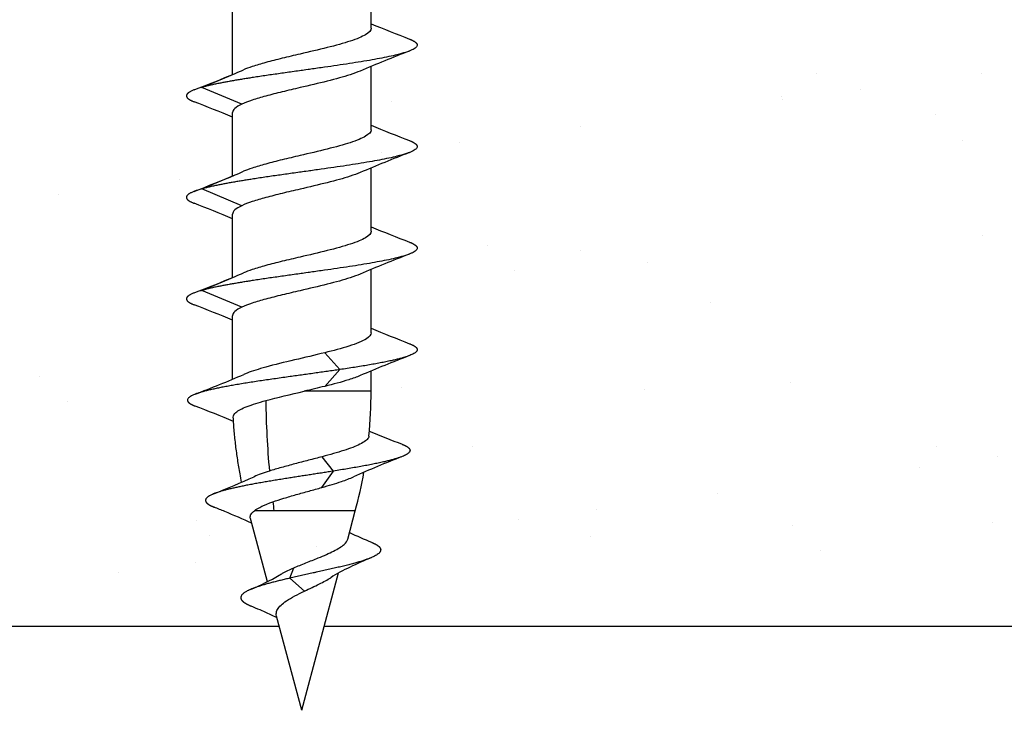
# Model space of a CAD drawing. Units: centimetres. Extents: x 0 to 128, y -16 to 66.
# Drawn here: x 61 to 62, y 23 to 24 of the extents above; entities that cross this region are included whole.
import ezdxf

# ---------------------------------------------------------------- set-up
doc = ezdxf.new("R2010")
doc.units = ezdxf.units.CM
doc.layers.add('010_Tragschale_ZementgebundenePlatte', color=2, linetype='Continuous')
doc.layers.add('290_Befestigungsmittel', color=1, linetype='Continuous')

msp = doc.modelspace()

# ---------------------------------------------------------------- hatches: boundary and pattern name
at = {"layer": '010_Tragschale_ZementgebundenePlatte'}
h = msp.add_hatch(dxfattribs=at)
h.set_pattern_fill('AR-SAND', color=252, scale=0.01)
h.paths.add_polyline_path([(50.4848, 24.0386), (50.8298, 24.0386, 0.031567), (50.8902, 24.0424), (50.8902, 23.0391), (50.4848, 23.0391)])
h.paths.add_polyline_path([(50.8902, 24.0424, 0.377708), (51.3098, 24.5186), (51.3098, 24.8913), (51.6843, 25.1076), (52.8387, 25.2391), (58.2563, 25.2391, 0.318889), (58.2701, 25.2197, -0.318889), (58.5112, 24.8801), (58.5112, 23.0391), (50.8902, 23.0391)])
edge = h.paths.add_edge_path()
edge.add_arc((59.2706, 24.8801), 0.3597, 469.2524, 540, ccw=False)
edge.add_arc((59.1453, 25.2391), 0.0206, 289.2524, 360)
edge.add_line((59.1658, 25.2391), (60.8609, 25.2391))
edge.add_spline(control_points=[(60.8609, 25.2391), (60.8665, 25.2342), (60.8797, 25.2293), (60.9002, 25.2245), (60.9733, 25.2109), (61.0762, 25.1973), (61.1426, 25.1887), (61.1947, 25.18), (61.2256, 25.1714)], knot_values=[1.321049, 1.321049, 1.321049, 1.321049, 1.321049, 1.321049, 3.027901, 3.027901, 3.027901, 6.055802, 6.055802, 6.055802, 6.055802, 6.055802, 6.055802], degree=5, periodic=0)
edge.add_spline(control_points=[(60.8714, 25.2334), (60.8934, 25.2249), (60.9154, 25.2162), (60.9371, 25.2071)], knot_values=[0, 0, 0, 0, 0.08993, 0.08993, 0.08993, 0.08993], degree=3, periodic=0)
edge.add_line((60.9371, 25.2071), (60.9371, 25.1068))
edge.add_spline(control_points=[(60.9371, 25.1068), (60.9154, 25.0977), (60.8934, 25.089), (60.8714, 25.0805)], knot_values=[0.006212, 0.006212, 0.006212, 0.006212, 0.096175, 0.096175, 0.096175, 0.096175], degree=3, periodic=0)
edge.add_spline(control_points=[(60.8714, 25.0805), (60.8514, 25.0726), (60.8499, 25.0648), (60.87, 25.0571), (60.9511, 25.0406), (61.0762, 25.0241), (61.1426, 25.0155), (61.1947, 25.0068), (61.2256, 24.9981)], knot_values=[0.300853, 0.300853, 0.300853, 0.300853, 0.300853, 0.300853, 3.027901, 3.027901, 3.027901, 6.055801, 6.055801, 6.055801, 6.055801, 6.055801, 6.055801], degree=5, periodic=0)
edge.add_spline(control_points=[(60.8714, 25.0602), (60.8934, 25.0516), (60.9154, 25.0429), (60.9371, 25.0339)], knot_values=[0, 0, 0, 0, 0.08993, 0.08993, 0.08993, 0.08993], degree=3, periodic=0)
edge.add_line((60.9371, 25.0339), (60.9371, 24.9335))
edge.add_spline(control_points=[(60.9371, 24.9335), (60.9154, 24.9245), (60.8934, 24.9158), (60.8714, 24.9072)], knot_values=[0.006212, 0.006212, 0.006212, 0.006212, 0.096175, 0.096175, 0.096175, 0.096175], degree=3, periodic=0)
edge.add_spline(control_points=[(60.8714, 24.9072), (60.8514, 24.8994), (60.8499, 24.8916), (60.87, 24.8838), (60.9511, 24.8674), (61.0762, 24.8509), (61.1426, 24.8423), (61.1947, 24.8336), (61.2256, 24.8249)], knot_values=[0.300853, 0.300853, 0.300853, 0.300853, 0.300853, 0.300853, 3.027901, 3.027901, 3.027901, 6.055802, 6.055802, 6.055802, 6.055802, 6.055802, 6.055802], degree=5, periodic=0)
edge.add_spline(control_points=[(60.8714, 24.887), (60.8934, 24.8784), (60.9154, 24.8697), (60.9371, 24.8607)], knot_values=[0, 0, 0, 0, 0.08993, 0.08993, 0.08993, 0.08993], degree=3, periodic=0)
edge.add_line((60.9371, 24.8607), (60.9371, 24.7603))
edge.add_spline(control_points=[(60.9371, 24.7603), (60.9154, 24.7513), (60.8934, 24.7426), (60.8714, 24.734)], knot_values=[0.006212, 0.006212, 0.006212, 0.006212, 0.096175, 0.096175, 0.096175, 0.096175], degree=3, periodic=0)
edge.add_spline(control_points=[(60.8714, 24.734), (60.8514, 24.7262), (60.8499, 24.7184), (60.87, 24.7106), (60.9511, 24.6941), (61.0762, 24.6777), (61.1426, 24.669), (61.1947, 24.6604), (61.2256, 24.6517)], knot_values=[0.300853, 0.300853, 0.300853, 0.300853, 0.300853, 0.300853, 3.0279, 3.0279, 3.0279, 6.055802, 6.055802, 6.055802, 6.055802, 6.055802, 6.055802], degree=5, periodic=0)
edge.add_spline(control_points=[(60.8714, 24.7137), (60.8934, 24.7052), (60.9154, 24.6965), (60.9371, 24.6874)], knot_values=[0, 0, 0, 0, 0.08993, 0.08993, 0.08993, 0.08993], degree=3, periodic=0)
edge.add_line((60.9371, 24.6874), (60.9371, 24.5871))
edge.add_spline(control_points=[(60.9371, 24.5871), (60.9154, 24.578), (60.8934, 24.5693), (60.8714, 24.5608)], knot_values=[0.006212, 0.006212, 0.006212, 0.006212, 0.096175, 0.096175, 0.096175, 0.096175], degree=3, periodic=0)
edge.add_spline(control_points=[(60.8714, 24.5608), (60.8514, 24.553), (60.8499, 24.5452), (60.87, 24.5374), (60.9511, 24.5209), (61.0762, 24.5044), (61.1426, 24.4958), (61.1947, 24.4871), (61.2256, 24.4785)], knot_values=[0.300853, 0.300853, 0.300853, 0.300853, 0.300853, 0.300853, 3.027901, 3.027901, 3.027901, 6.055802, 6.055802, 6.055802, 6.055802, 6.055802, 6.055802], degree=5, periodic=0)
edge.add_spline(control_points=[(60.8714, 24.5405), (60.8934, 24.5319), (60.9154, 24.5233), (60.9371, 24.5142)], knot_values=[0, 0, 0, 0, 0.08993, 0.08993, 0.08993, 0.08993], degree=3, periodic=0)
edge.add_line((60.9371, 24.5142), (60.9371, 24.4139))
edge.add_spline(control_points=[(60.9371, 24.4139), (60.9154, 24.4048), (60.8934, 24.3961), (60.8714, 24.3875)], knot_values=[0.006212, 0.006212, 0.006212, 0.006212, 0.096175, 0.096175, 0.096175, 0.096175], degree=3, periodic=0)
edge.add_spline(control_points=[(60.8714, 24.3875), (60.861, 24.3835), (60.8556, 24.3794), (60.8556, 24.3754), (60.8611, 24.3713), (60.8714, 24.3673)], knot_values=[0.300853, 0.300853, 0.300853, 0.300853, 0.300853, 0.300853, 1.717569, 1.717569, 1.717569, 1.717569, 1.717569, 1.717569], degree=5, periodic=0)
edge.add_spline(control_points=[(60.8714, 24.3673), (60.8934, 24.3587), (60.9154, 24.35), (60.9371, 24.341)], knot_values=[0, 0, 0, 0, 0.08993, 0.08993, 0.08993, 0.08993], degree=3, periodic=0)
edge.add_line((60.9371, 24.341), (60.9371, 24.2406))
edge.add_spline(control_points=[(60.9371, 24.2406), (60.9154, 24.2316), (60.8934, 24.2229), (60.8714, 24.2143)], knot_values=[0.006212, 0.006212, 0.006212, 0.006212, 0.096175, 0.096175, 0.096175, 0.096175], degree=3, periodic=0)
edge.add_spline(control_points=[(60.8714, 24.2143), (60.8514, 24.2065), (60.8499, 24.1987), (60.87, 24.1909), (60.9511, 24.1745), (61.0762, 24.158), (61.1426, 24.1494), (61.1947, 24.1407), (61.2256, 24.132)], knot_values=[0.300853, 0.300853, 0.300853, 0.300853, 0.300853, 0.300853, 3.027901, 3.027901, 3.027901, 6.055801, 6.055801, 6.055801, 6.055801, 6.055801, 6.055801], degree=5, periodic=0)
edge.add_spline(control_points=[(60.8714, 24.1941), (60.8934, 24.1855), (60.9154, 24.1768), (60.9371, 24.1677)], knot_values=[0, 0, 0, 0, 0.08993, 0.08993, 0.08993, 0.08993], degree=3, periodic=0)
edge.add_line((60.9371, 24.1677), (60.9371, 24.0674))
edge.add_spline(control_points=[(60.9371, 24.0674), (60.9154, 24.0584), (60.8934, 24.0497), (60.8714, 24.0411)], knot_values=[0.006212, 0.006212, 0.006212, 0.006212, 0.096175, 0.096175, 0.096175, 0.096175], degree=3, periodic=0)
edge.add_spline(control_points=[(60.8714, 24.0411), (60.8514, 24.0333), (60.8499, 24.0255), (60.87, 24.0177), (60.9511, 24.0012), (61.0762, 23.9847), (61.1426, 23.9761), (61.1947, 23.9674), (61.2256, 23.9588)], knot_values=[0.300853, 0.300853, 0.300853, 0.300853, 0.300853, 0.300853, 3.027901, 3.027901, 3.027901, 6.055801, 6.055801, 6.055801, 6.055801, 6.055801, 6.055801], degree=5, periodic=0)
edge.add_spline(control_points=[(60.8714, 24.0208), (60.8934, 24.0123), (60.9154, 24.0036), (60.9371, 23.9945)], knot_values=[0, 0, 0, 0, 0.08993, 0.08993, 0.08993, 0.08993], degree=3, periodic=0)
edge.add_line((60.9371, 23.9945), (60.9371, 23.8942))
edge.add_spline(control_points=[(60.9371, 23.8942), (60.9154, 23.8851), (60.8934, 23.8764), (60.8714, 23.8679)], knot_values=[0.006212, 0.006212, 0.006212, 0.006212, 0.096175, 0.096175, 0.096175, 0.096175], degree=3, periodic=0)
edge.add_spline(control_points=[(60.8714, 23.8679), (60.8514, 23.86), (60.8499, 23.8522), (60.87, 23.8445), (60.9511, 23.828), (61.0762, 23.8115), (61.1426, 23.8029), (61.1947, 23.7942), (61.2256, 23.7855)], knot_values=[0.300853, 0.300853, 0.300853, 0.300853, 0.300853, 0.300853, 3.027901, 3.027901, 3.027901, 6.055801, 6.055801, 6.055801, 6.055801, 6.055801, 6.055801], degree=5, periodic=0)
edge.add_spline(control_points=[(60.8714, 23.8476), (60.8934, 23.839), (60.9154, 23.8303), (60.9371, 23.8213)], knot_values=[0, 0, 0, 0, 0.08993, 0.08993, 0.08993, 0.08993], degree=3, periodic=0)
edge.add_line((60.9371, 23.8213), (60.9371, 23.7209))
edge.add_spline(control_points=[(60.9371, 23.7209), (60.9154, 23.7119), (60.8934, 23.7032), (60.8714, 23.6946)], knot_values=[0.006212, 0.006212, 0.006212, 0.006212, 0.096175, 0.096175, 0.096175, 0.096175], degree=3, periodic=0)
edge.add_spline(control_points=[(60.8714, 23.6946), (60.861, 23.6906), (60.8556, 23.6865), (60.8556, 23.6825), (60.8611, 23.6784), (60.8714, 23.6744)], knot_values=[0.300853, 0.300853, 0.300853, 0.300853, 0.300853, 0.300853, 1.717561, 1.717561, 1.717561, 1.717561, 1.717561, 1.717561], degree=5, periodic=0)
edge.add_spline(control_points=[(60.8714, 23.6744), (60.8934, 23.6658), (60.9154, 23.6571), (60.9371, 23.6481)], knot_values=[0, 0, 0, 0, 0.08993, 0.08993, 0.08993, 0.08993], degree=3, periodic=0)
edge.add_line((60.9371, 23.6481), (60.9371, 23.5477))
edge.add_spline(control_points=[(60.9371, 23.5477), (60.9154, 23.5387), (60.8934, 23.53), (60.8714, 23.5214)], knot_values=[0.006212, 0.006212, 0.006212, 0.006212, 0.096175, 0.096175, 0.096175, 0.096175], degree=3, periodic=0)
edge.add_spline(control_points=[(60.8714, 23.5214), (60.8488, 23.5126), (60.8498, 23.5037), (60.8792, 23.4949), (60.9305, 23.4861), (60.9902, 23.4772)], knot_values=[0.300868, 0.300868, 0.300868, 0.300868, 0.300868, 0.300868, 3.390992, 3.390992, 3.390992, 3.390992, 3.390992, 3.390992], degree=5, periodic=0)
edge.add_spline(control_points=[(60.8714, 23.5011), (60.8934, 23.4926), (60.9154, 23.4839), (60.9371, 23.4748)], knot_values=[0, 0, 0, 0, 0.089934, 0.089934, 0.089934, 0.089934], degree=3, periodic=0)
edge.add_line((60.9371, 23.4748), (60.9371, 23.4403))
edge.add_arc((61.7245, 23.4403), 0.7875, 540, 544.9453)
edge.add_spline(control_points=[(60.94, 23.3724), (60.9215, 23.3646), (60.9028, 23.3571), (60.884, 23.3498)], knot_values=[0.02825, 0.02825, 0.02825, 0.02825, 0.105122, 0.105122, 0.105122, 0.105122], degree=3, periodic=0)
edge.add_spline(control_points=[(60.884, 23.3498), (60.8835, 23.3495), (60.8829, 23.3493), (60.8824, 23.3491), (60.8726, 23.3449), (60.8679, 23.3407), (60.8684, 23.3368), (60.874, 23.3327), (60.8843, 23.3287)], knot_values=[2.733343, 2.733343, 2.733343, 2.733343, 2.733343, 2.733343, 2.804491, 2.804491, 2.804491, 4.096778, 4.096778, 4.096778, 4.096778, 4.096778, 4.096778], degree=5, periodic=0)
edge.add_spline(control_points=[(60.8843, 23.3287), (60.9061, 23.3201), (60.9279, 23.3113), (60.9493, 23.3021)], knot_values=[0.000002, 0.000002, 0.000002, 0.000002, 0.089456, 0.089456, 0.089456, 0.089456], degree=3, periodic=0)
edge.add_arc((61.725, 23.4403), 0.7879, 190.1083, 195)
edge.add_line((60.9639, 23.2364), (60.9639, 23.2364))
edge.add_line((60.9639, 23.2364), (60.9739, 23.199))
edge.add_spline(control_points=[(60.9739, 23.199), (60.9616, 23.1933), (60.9489, 23.1878), (60.9361, 23.1825)], knot_values=[0.032653, 0.032653, 0.032653, 0.032653, 0.085569, 0.085569, 0.085569, 0.085569], degree=3, periodic=0)
edge.add_spline(control_points=[(60.9361, 23.1825), (60.934, 23.1816), (60.932, 23.1807), (60.9302, 23.1798), (60.9211, 23.1747), (60.9179, 23.1694), (60.9199, 23.165), (60.9264, 23.1606), (60.937, 23.1562)], knot_values=[1.229423, 1.229423, 1.229423, 1.229423, 1.229423, 1.229423, 1.43951, 1.43951, 1.43951, 2.407137, 2.407137, 2.407137, 2.407137, 2.407137, 2.407137], degree=5, periodic=0)
edge.add_spline(control_points=[(60.937, 23.1562), (60.9559, 23.1481), (60.9752, 23.1398), (60.9924, 23.1302)], knot_values=[0.000003, 0.000003, 0.000003, 0.000003, 0.078892, 0.078892, 0.078892, 0.078892], degree=3, periodic=0)
edge.add_line((60.9924, 23.1302), (61.0168, 23.0391))
edge.add_line((61.0168, 23.0391), (58.9109, 23.0391))
edge.add_line((58.9109, 23.0391), (58.9109, 24.8801))
edge = h.paths.add_edge_path()
edge.add_spline(control_points=[(61.1733, 23.9079), (61.1949, 23.917), (61.2169, 23.9256), (61.2389, 23.9342)], knot_values=[0.025966, 0.025966, 0.025966, 0.025966, 0.115896, 0.115896, 0.115896, 0.115896], degree=3, periodic=0)
edge.add_spline(control_points=[(61.2389, 23.9342), (61.2493, 23.9383), (61.2547, 23.9423), (61.2547, 23.9464), (61.2493, 23.9504), (61.2389, 23.9545)], knot_values=[0.300775, 0.300775, 0.300775, 0.300775, 0.300775, 0.300775, 1.717557, 1.717557, 1.717557, 1.717557, 1.717557, 1.717557], degree=5, periodic=0)
edge.add_line((61.2306, 23.9609), (61.2268, 23.9592))
edge.add_spline(control_points=[(61.2389, 23.9545), (61.2169, 23.963), (61.195, 23.9717), (61.1733, 23.9808)], knot_values=[0.000004, 0.000004, 0.000004, 0.000004, 0.089963, 0.089963, 0.089963, 0.089963], degree=3, periodic=0)
edge.add_line((61.1733, 23.9808), (61.1733, 24.0811))
edge.add_spline(control_points=[(61.1733, 24.0811), (61.1949, 24.0902), (61.2169, 24.0989), (61.2389, 24.1074)], knot_values=[0.025966, 0.025966, 0.025966, 0.025966, 0.115896, 0.115896, 0.115896, 0.115896], degree=3, periodic=0)
edge.add_spline(control_points=[(61.2389, 24.1074), (61.2493, 24.1115), (61.2547, 24.1155), (61.2547, 24.1196), (61.2493, 24.1236), (61.2389, 24.1277)], knot_values=[0.300819, 0.300819, 0.300819, 0.300819, 0.300819, 0.300819, 1.717556, 1.717556, 1.717556, 1.717556, 1.717556, 1.717556], degree=5, periodic=0)
edge.add_line((61.2306, 24.1341), (61.2268, 24.1325))
edge.add_spline(control_points=[(61.2389, 24.1277), (61.2169, 24.1363), (61.195, 24.145), (61.1733, 24.154)], knot_values=[0.000002, 0.000002, 0.000002, 0.000002, 0.089963, 0.089963, 0.089963, 0.089963], degree=3, periodic=0)
edge.add_line((61.1733, 24.154), (61.1733, 24.2544))
edge.add_spline(control_points=[(61.1733, 24.2544), (61.1949, 24.2634), (61.2169, 24.2721), (61.2389, 24.2807)], knot_values=[0.025966, 0.025966, 0.025966, 0.025966, 0.115896, 0.115896, 0.115896, 0.115896], degree=3, periodic=0)
edge.add_spline(control_points=[(61.2389, 24.2807), (61.2493, 24.2847), (61.2547, 24.2888), (61.2547, 24.2928), (61.2493, 24.2969), (61.2389, 24.3009)], knot_values=[0.30082, 0.30082, 0.30082, 0.30082, 0.30082, 0.30082, 1.717556, 1.717556, 1.717556, 1.717556, 1.717556, 1.717556], degree=5, periodic=0)
edge.add_line((61.2306, 24.3073), (61.2268, 24.3057))
edge.add_spline(control_points=[(61.2389, 24.3009), (61.2169, 24.3095), (61.195, 24.3182), (61.1733, 24.3272)], knot_values=[0.000002, 0.000002, 0.000002, 0.000002, 0.089963, 0.089963, 0.089963, 0.089963], degree=3, periodic=0)
edge.add_line((61.1733, 24.3272), (61.1733, 24.4276))
edge.add_spline(control_points=[(61.1733, 24.4276), (61.1949, 24.4366), (61.2169, 24.4453), (61.2389, 24.4539)], knot_values=[0.025966, 0.025966, 0.025966, 0.025966, 0.115896, 0.115896, 0.115896, 0.115896], degree=3, periodic=0)
edge.add_spline(control_points=[(61.2389, 24.4539), (61.2493, 24.4579), (61.2547, 24.462), (61.2547, 24.466), (61.2493, 24.4701), (61.2389, 24.4742)], knot_values=[0.300821, 0.300821, 0.300821, 0.300821, 0.300821, 0.300821, 1.717556, 1.717556, 1.717556, 1.717556, 1.717556, 1.717556], degree=5, periodic=0)
edge.add_line((61.2306, 24.4805), (61.2268, 24.4789))
edge.add_spline(control_points=[(61.2389, 24.4742), (61.2169, 24.4827), (61.195, 24.4914), (61.1733, 24.5005)], knot_values=[0.000002, 0.000002, 0.000002, 0.000002, 0.089963, 0.089963, 0.089963, 0.089963], degree=3, periodic=0)
edge.add_line((61.1733, 24.5005), (61.1733, 24.6008))
edge.add_spline(control_points=[(61.1733, 24.6008), (61.1949, 24.6099), (61.2169, 24.6186), (61.2389, 24.6271)], knot_values=[0.025966, 0.025966, 0.025966, 0.025966, 0.115896, 0.115896, 0.115896, 0.115896], degree=3, periodic=0)
edge.add_spline(control_points=[(61.2389, 24.6271), (61.2493, 24.6312), (61.2547, 24.6352), (61.2547, 24.6393), (61.2493, 24.6433), (61.2389, 24.6474)], knot_values=[0.30082, 0.30082, 0.30082, 0.30082, 0.30082, 0.30082, 1.717557, 1.717557, 1.717557, 1.717557, 1.717557, 1.717557], degree=5, periodic=0)
edge.add_line((61.2306, 24.6538), (61.2268, 24.6522))
edge.add_spline(control_points=[(61.2389, 24.6474), (61.2169, 24.656), (61.195, 24.6647), (61.1733, 24.6737)], knot_values=[0.000002, 0.000002, 0.000002, 0.000002, 0.089963, 0.089963, 0.089963, 0.089963], degree=3, periodic=0)
edge.add_line((61.1733, 24.6737), (61.1733, 24.774))
edge.add_spline(control_points=[(61.1733, 24.774), (61.1949, 24.7831), (61.2169, 24.7918), (61.2389, 24.8004)], knot_values=[0.025966, 0.025966, 0.025966, 0.025966, 0.115896, 0.115896, 0.115896, 0.115896], degree=3, periodic=0)
edge.add_spline(control_points=[(61.2389, 24.8004), (61.2493, 24.8044), (61.2547, 24.8085), (61.2547, 24.8125), (61.2493, 24.8166), (61.2389, 24.8206)], knot_values=[0.300821, 0.300821, 0.300821, 0.300821, 0.300821, 0.300821, 1.717556, 1.717556, 1.717556, 1.717556, 1.717556, 1.717556], degree=5, periodic=0)
edge.add_line((61.2306, 24.827), (61.2268, 24.8254))
edge.add_spline(control_points=[(61.2389, 24.8206), (61.2169, 24.8292), (61.195, 24.8379), (61.1733, 24.8469)], knot_values=[0.000002, 0.000002, 0.000002, 0.000002, 0.089963, 0.089963, 0.089963, 0.089963], degree=3, periodic=0)
edge.add_line((61.1733, 24.8469), (61.1733, 24.9473))
edge.add_spline(control_points=[(61.1733, 24.9473), (61.1949, 24.9563), (61.2169, 24.965), (61.2389, 24.9736)], knot_values=[0.025966, 0.025966, 0.025966, 0.025966, 0.115896, 0.115896, 0.115896, 0.115896], degree=3, periodic=0)
edge.add_spline(control_points=[(61.2389, 24.9736), (61.2493, 24.9776), (61.2547, 24.9817), (61.2547, 24.9857), (61.2493, 24.9898), (61.2389, 24.9938)], knot_values=[0.300818, 0.300818, 0.300818, 0.300818, 0.300818, 0.300818, 1.717556, 1.717556, 1.717556, 1.717556, 1.717556, 1.717556], degree=5, periodic=0)
edge.add_line((61.2306, 25.0002), (61.2268, 24.9986))
edge.add_spline(control_points=[(61.2389, 24.9938), (61.2169, 25.0024), (61.195, 25.0111), (61.1733, 25.0202)], knot_values=[0.000002, 0.000002, 0.000002, 0.000002, 0.089963, 0.089963, 0.089963, 0.089963], degree=3, periodic=0)
edge.add_line((61.1733, 25.0202), (61.1733, 25.1205))
edge.add_spline(control_points=[(61.1733, 25.1205), (61.1949, 25.1296), (61.2169, 25.1382), (61.2389, 25.1468)], knot_values=[0.025966, 0.025966, 0.025966, 0.025966, 0.115896, 0.115896, 0.115896, 0.115896], degree=3, periodic=0)
edge.add_spline(control_points=[(61.2389, 25.1468), (61.2493, 25.1509), (61.2547, 25.1549), (61.2547, 25.159), (61.2493, 25.163), (61.2389, 25.1671)], knot_values=[0.300819, 0.300819, 0.300819, 0.300819, 0.300819, 0.300819, 1.717556, 1.717556, 1.717556, 1.717556, 1.717556, 1.717556], degree=5, periodic=0)
edge.add_line((61.2306, 25.1735), (61.2268, 25.1718))
edge.add_spline(control_points=[(61.2389, 25.1671), (61.2169, 25.1756), (61.195, 25.1843), (61.1733, 25.1934)], knot_values=[0.000002, 0.000002, 0.000002, 0.000002, 0.089963, 0.089963, 0.089963, 0.089963], degree=3, periodic=0)
edge.add_line((61.1733, 25.1934), (61.1733, 25.2391))
edge.add_line((61.1733, 25.2391), (67.0349, 25.2391))
edge.add_line((67.0349, 25.2391), (67.0349, 23.0391))
edge.add_line((67.0349, 23.0391), (61.0936, 23.0391))
edge.add_line((61.0936, 23.0391), (61.0975, 23.0536))
edge.add_line((61.0975, 23.0536), (61.1264, 23.067))
edge.add_spline(control_points=[(61.1264, 23.067), (61.1313, 23.0692), (61.1364, 23.0714), (61.1415, 23.0736)], knot_values=[0, 0, 0, 0, 0.022213, 0.022213, 0.022213, 0.022213], degree=3, periodic=0)
edge.add_spline(control_points=[(61.1415, 23.0736), (61.1534, 23.0785), (61.1604, 23.0834), (61.1626, 23.0884), (61.158, 23.0942), (61.1474, 23.0999), (61.1458, 23.1006), (61.1442, 23.1014), (61.1424, 23.1021)], knot_values=[0.725102, 0.725102, 0.725102, 0.725102, 0.725102, 0.725102, 1.617958, 1.617958, 1.617958, 1.758607, 1.758607, 1.758607, 1.758607, 1.758607, 1.758607], degree=5, periodic=0)
edge.add_spline(control_points=[(61.1424, 23.1021), (61.1327, 23.1063), (61.1231, 23.1107), (61.114, 23.1153)], knot_values=[0.000003, 0.000003, 0.000003, 0.000003, 0.041122, 0.041122, 0.041122, 0.041122], degree=3, periodic=0)
edge.add_line((61.114, 23.1153), (61.1407, 23.215))
edge.add_spline(control_points=[(61.1407, 23.215), (61.1556, 23.222), (61.1711, 23.2286), (61.1925, 23.2375), (61.1986, 23.24), (61.2047, 23.2424)], knot_values=[0.024453, 0.024453, 0.024453, 0.024453, 0.088312, 0.088312, 0.113435, 0.113435, 0.113435, 0.113435], degree=3, periodic=0)
edge.add_spline(control_points=[(61.2047, 23.2424), (61.2153, 23.2467), (61.2213, 23.2509), (61.2222, 23.2552), (61.2095, 23.2679), (61.1554, 23.2801), (61.1049, 23.2881), (61.0504, 23.2961), (61.0013, 23.304)], knot_values=[0, 0, 0, 0, 0, 0, 1.179312, 1.179312, 1.179312, 3.607395, 3.607395, 3.607395, 3.607395, 3.607395, 3.607395], degree=5, periodic=0)
edge.add_spline(control_points=[(61.2052, 23.2653), (61.1893, 23.2717), (61.1734, 23.2782), (61.1578, 23.2849)], knot_values=[0, 0, 0, 0, 0.065419, 0.065419, 0.065419, 0.065419], degree=3, periodic=0)
edge.add_spline(control_points=[(61.1578, 23.2849), (61.1588, 23.2897), (61.1597, 23.2945), (61.162, 23.3072), (61.1633, 23.3153), (61.1658, 23.3314), (61.1668, 23.3394), (61.1688, 23.3556), (61.1696, 23.3637), (61.1708, 23.3774), (61.1712, 23.383), (61.1716, 23.3886)], knot_values=[13.722252, 13.722252, 13.722252, 13.722252, 13.907408, 13.907408, 14.217533, 14.217533, 14.527658, 14.527658, 14.837784, 14.837784, 15.051424, 15.051424, 15.051424, 15.051424], degree=3, periodic=0)
edge.add_spline(control_points=[(61.1716, 23.3886), (61.1932, 23.3977), (61.2152, 23.4064), (61.2372, 23.415)], knot_values=[0.025185, 0.025185, 0.025185, 0.025185, 0.115123, 0.115123, 0.115123, 0.115123], degree=3, periodic=0)
edge.add_spline(control_points=[(61.2372, 23.415), (61.2471, 23.4189), (61.2525, 23.4227), (61.2529, 23.4266), (61.2482, 23.4306), (61.2385, 23.4347), (61.2381, 23.4348), (61.2377, 23.435), (61.2372, 23.4352)], knot_values=[2.942079, 2.942079, 2.942079, 2.942079, 2.942079, 2.942079, 4.283949, 4.283949, 4.283949, 4.339671, 4.339671, 4.339671, 4.339671, 4.339671, 4.339671], degree=5, periodic=0)
edge.add_spline(control_points=[(61.2372, 23.4352), (61.2158, 23.4435), (61.1944, 23.452), (61.1733, 23.4608)], knot_values=[0.000002, 0.000002, 0.000002, 0.000002, 0.087688, 0.087688, 0.087688, 0.087688], degree=3, periodic=0)
edge.add_line((61.1733, 23.4608), (61.1733, 23.5614))
edge.add_spline(control_points=[(61.1733, 23.5614), (61.1949, 23.5705), (61.2169, 23.5792), (61.2389, 23.5878)], knot_values=[0.025966, 0.025966, 0.025966, 0.025966, 0.115896, 0.115896, 0.115896, 0.115896], degree=3, periodic=0)
edge.add_spline(control_points=[(61.2389, 23.5878), (61.2493, 23.5918), (61.2547, 23.5959), (61.2547, 23.5999), (61.2493, 23.604), (61.2389, 23.608)], knot_values=[0.300821, 0.300821, 0.300821, 0.300821, 0.300821, 0.300821, 1.717555, 1.717555, 1.717555, 1.717555, 1.717555, 1.717555], degree=5, periodic=0)
edge.add_line((61.2306, 23.6144), (61.2268, 23.6128))
edge.add_spline(control_points=[(61.2389, 23.608), (61.2169, 23.6166), (61.195, 23.6253), (61.1733, 23.6343)], knot_values=[0.000002, 0.000002, 0.000002, 0.000002, 0.089963, 0.089963, 0.089963, 0.089963], degree=3, periodic=0)
edge.add_line((61.1733, 23.6343), (61.1733, 23.7347))
edge.add_spline(control_points=[(61.1733, 23.7347), (61.1949, 23.7437), (61.2169, 23.7524), (61.2389, 23.761)], knot_values=[0.025966, 0.025966, 0.025966, 0.025966, 0.115896, 0.115896, 0.115896, 0.115896], degree=3, periodic=0)
edge.add_spline(control_points=[(61.2389, 23.761), (61.2493, 23.765), (61.2547, 23.7691), (61.2547, 23.7731), (61.2493, 23.7772), (61.2389, 23.7812)], knot_values=[0.300821, 0.300821, 0.300821, 0.300821, 0.300821, 0.300821, 1.717556, 1.717556, 1.717556, 1.717556, 1.717556, 1.717556], degree=5, periodic=0)
edge.add_line((61.2306, 23.7876), (61.2268, 23.786))
edge.add_spline(control_points=[(61.2389, 23.7812), (61.2169, 23.7898), (61.195, 23.7985), (61.1733, 23.8076)], knot_values=[0.000002, 0.000002, 0.000002, 0.000002, 0.089963, 0.089963, 0.089963, 0.089963], degree=3, periodic=0)
edge.add_line((61.1733, 23.8076), (61.1733, 23.9079))

# ---------------------------------------------------------------- linework, layer by layer
for p, q in [((58.9109, 23.0391), (61.0768, 23.0391)), ((61.1536, 23.0391), (67.0349, 23.0391))]:
    msp.add_line(p, q, dxfattribs=at)
at = {"layer": '290_Befestigungsmittel', "color": 1}
for p, q in [((61.2333, 24.0596), (61.2333, 24.1677)), ((60.9971, 23.9808), (60.9971, 24.0889)), ((60.9447, 23.9588), (61.0015, 23.9827)), ((61.2333, 23.8864), (61.2333, 23.9945)), ((61.0129, 23.9301), (60.9447, 23.9588)), ((60.9971, 23.8076), (60.9971, 23.9157)), ((61.2333, 23.7132), (61.2333, 23.8213)), ((60.9447, 23.7855), (61.0015, 23.8094)), ((61.0129, 23.7569), (60.9447, 23.7855)), ((60.9971, 23.6343), (60.9971, 23.7425)), ((61.2333, 23.5399), (61.2333, 23.6481)), ((60.9447, 23.6123), (61.0015, 23.6362)), ((61.0129, 23.5837), (60.9447, 23.6123)), ((60.9971, 23.4608), (60.9971, 23.5692)), ((61.1802, 23.4772), (61.1542, 23.5059)), ((61.1542, 23.4486), (61.1802, 23.4772)), ((61.2333, 23.4402), (61.2333, 23.4748)), ((61.2333, 23.4402), (61.1191, 23.4402)), ((61.1691, 23.304), (61.1499, 23.3285)), ((61.1494, 23.2761), (61.1691, 23.304)), ((61.0677, 23.2364), (61.0343, 23.2364)), ((61.2064, 23.2364), (61.0677, 23.2364)), ((61.1934, 23.1876), (61.2064, 23.2364)), ((61.0564, 23.1153), (61.0274, 23.2232)), ((61.0948, 23.1213), (61.1014, 23.1388)), ((61.1152, 22.8958), (61.178, 23.1302)), ((61.1198, 23.0992), (61.0948, 23.1213)), ((61.0729, 23.0536), (61.0439, 23.067)), ((61.1152, 22.8958), (61.0721, 23.0565))]:
    msp.add_line(p, q, dxfattribs=at)
for centre, radius, start, end in [((60.4458, 23.4403), 0.7875, 354.426, 359.9976), ((60.4454, 23.4403), 0.7879, 345.0025, 349.8917)]:
    msp.add_arc(centre, radius, start, end, dxfattribs=at)
for centre, major_axis, ratio, start_param, end_param in [((61.4637, 23.4403), (0, 0.788), 0.520296, 1.591106, 1.744581), ((61.3642, 23.3912), (-0.0273, 0.6765), 0.457112, 1.760403, 1.783063)]:
    msp.add_ellipse(centre, major_axis=major_axis, ratio=ratio, start_param=start_param, end_param=end_param, dxfattribs=at)
for points, degree in [([(61.2333, 24.0674), (61.255, 24.0584), (61.2769, 24.0497), (61.2989, 24.0411)], 3), ([(61.2989, 24.0208), (61.2706, 24.0098), (61.2423, 23.9985), (61.2146, 23.9866)], 3), ([(60.9315, 23.9545), (60.9549, 23.9636), (60.9784, 23.9729), (61.0015, 23.9827)], 3), ([(61.0015, 23.9827), (61.0063, 23.9847), (61.011, 23.9867), (61.0157, 23.9887)], 3), ([(60.9447, 23.9588), (60.9271, 23.9539), (60.9163, 23.9489), (60.9136, 23.944), (60.9189, 23.9391), (60.9314, 23.9342)], 5), ([(60.9971, 23.9079), (60.9754, 23.917), (60.9534, 23.9256), (60.9314, 23.9342)], 3), ([(61.2333, 23.8942), (61.255, 23.8851), (61.2769, 23.8764), (61.2989, 23.8679)], 3), ([(61.2989, 23.8476), (61.2706, 23.8366), (61.2423, 23.8253), (61.2146, 23.8133)], 3), ([(61.0015, 23.8094), (61.0063, 23.8114), (61.011, 23.8135), (61.0157, 23.8155)], 3), ([(60.9315, 23.7812), (60.9549, 23.7904), (60.9784, 23.7997), (61.0015, 23.8094)], 3), ([(60.9447, 23.7855), (60.9271, 23.7806), (60.9163, 23.7757), (60.9136, 23.7708), (60.9189, 23.7659), (60.9314, 23.761)], 5), ([(60.9971, 23.7347), (60.9754, 23.7437), (60.9534, 23.7524), (60.9314, 23.761)], 3), ([(61.2333, 23.7209), (61.255, 23.7119), (61.2769, 23.7032), (61.2989, 23.6946)], 3), ([(61.2989, 23.6744), (61.2706, 23.6633), (61.2423, 23.6521), (61.2146, 23.6401)], 3), ([(60.9315, 23.608), (60.9549, 23.6172), (60.9784, 23.6265), (61.0015, 23.6362)], 3), ([(61.0015, 23.6362), (61.0063, 23.6382), (61.011, 23.6402), (61.0157, 23.6423)], 3), ([(60.9447, 23.6123), (60.9271, 23.6074), (60.9163, 23.6025), (60.9136, 23.5976), (60.9189, 23.5927), (60.9314, 23.5878)], 5), ([(60.9971, 23.5614), (60.9754, 23.5705), (60.9534, 23.5792), (60.9314, 23.5878)], 3), ([(61.2333, 23.5477), (61.255, 23.5387), (61.2769, 23.53), (61.2989, 23.5214)], 3), ([(61.2989, 23.5214), (61.3216, 23.5126), (61.3206, 23.5037), (61.2911, 23.4949), (61.2398, 23.4861), (61.1802, 23.4772)], 5), ([(61.1542, 23.5059), (61.1213, 23.4978), (61.0834, 23.4896), (61.0537, 23.4814)], 3), ([(61.2989, 23.5011), (61.2706, 23.4901), (61.2423, 23.4789), (61.2146, 23.4669)], 3), ([(60.9331, 23.4352), (60.9611, 23.4461), (60.9891, 23.4572), (61.0164, 23.469)], 3), ([(61.0538, 23.4243), (61.0732, 23.4296), (61.0963, 23.4349), (61.1191, 23.4402)], 3), ([(60.9988, 23.3886), (60.9771, 23.3977), (60.9551, 23.4064), (60.9332, 23.415)], 3), ([(61.2303, 23.3724), (61.2488, 23.3646), (61.2676, 23.3571), (61.2863, 23.3498)], 3), ([(61.2861, 23.3287), (61.2581, 23.3177), (61.2302, 23.3064), (61.2032, 23.2941)], 3), ([(60.9651, 23.2653), (60.9884, 23.2746), (61.0116, 23.2842), (61.034, 23.2944)], 3), ([(61.0599, 23.304), (61.0499, 23.3009), (61.0411, 23.2977), (61.034, 23.2944)], 3), ([(61.0343, 23.2364), (61.0408, 23.2415), (61.0517, 23.2465), (61.0657, 23.2514)], 3), ([(61.1964, 23.199), (61.2088, 23.1933), (61.2215, 23.1878), (61.2342, 23.1825)], 3), ([(61.2333, 23.1562), (61.2092, 23.1459), (61.1846, 23.1351), (61.1644, 23.1221)], 3), ([(61.0279, 23.1021), (61.0451, 23.1095), (61.0619, 23.1175), (61.0763, 23.1263)], 3), ([(61.0763, 23.1263), (61.0783, 23.1275), (61.0803, 23.1287), (61.0825, 23.1298)], 3), ([(61.0439, 23.067), (61.039, 23.0692), (61.0339, 23.0714), (61.0288, 23.0736)], 3)]:
    msp.add_open_spline(points, degree=degree, dxfattribs=at)
for points, degree, knots in [([(61.2333, 24.0596), (61.2333, 24.0559), (61.2301, 24.0523), (61.218, 24.045), (61.209, 24.0413), (61.1864, 24.0339), (61.173, 24.0303), (61.1436, 24.0229), (61.1279, 24.0193), (61.1018, 24.0132), (61.0916, 24.0108), (61.0719, 24.006), (61.0625, 24.0036), (61.0537, 24.0012)], 3, [0.0807648, 0.0807648, 0.0807648, 0.0807648, 0.1422022, 0.1422022, 0.2039471, 0.2039471, 0.2657785, 0.2657785, 0.3275235, 0.3275235, 0.3677242, 0.3677242, 0.4079235, 0.4079235, 0.4079235, 0.4079235]), ([(61.2989, 24.0411), (61.3189, 24.0333), (61.3205, 24.0255), (61.3003, 24.0177), (61.2192, 24.0012), (61.0942, 23.9847), (61.0277, 23.9761), (60.9757, 23.9674), (60.9447, 23.9588)], 5, [0.300853, 0.300853, 0.300853, 0.300853, 0.300853, 0.300853, 3.027901, 3.027901, 3.027901, 6.055801, 6.055801, 6.055801, 6.055801, 6.055801, 6.055801]), ([(61.0537, 24.0012), (61.0453, 23.9989), (61.0376, 23.9966), (61.0251, 23.9925), (61.0201, 23.9906), (61.0157, 23.9887)], 3, [0, 0, 0, 0, 0.03854503, 0.03854503, 0.0699308, 0.0699308, 0.0699308, 0.0699308]), ([(61.2146, 23.9866), (61.2098, 23.9845), (61.2041, 23.9824), (61.1864, 23.9766), (61.173, 23.973), (61.1436, 23.9656), (61.1279, 23.962), (61.1018, 23.9559), (61.0916, 23.9535), (61.0719, 23.9487), (61.0625, 23.9463), (61.0537, 23.9439)], 3, [-0.239113, -0.239113, -0.239113, -0.239113, -0.2040449, -0.2040449, -0.142195, -0.142195, -0.0804282, -0.0804282, -0.0402135, -0.0402135, 0, 0, 0, 0]), ([(61.0537, 23.9439), (61.0453, 23.9416), (61.0376, 23.9393), (61.0238, 23.9347), (61.0178, 23.9324), (61.0129, 23.9301)], 3, [-0.07709698, -0.07709698, -0.07709698, -0.07709698, -0.03857382, -0.03857382, 0, 0, 0, 0]), ([(61.0129, 23.9301), (61.0077, 23.9277), (61.0038, 23.9253), (60.9984, 23.9205), (60.9971, 23.9181), (60.9971, 23.9157), (60.9971, 23.9157), (60.9971, 23.9157)], 3, [-0.40806197, -0.40806197, -0.40806197, -0.40806197, -0.36782448, -0.36782448, -0.32763137, -0.32763137, -0.32726956, -0.32726956, -0.32726956, -0.32726956]), ([(61.2333, 23.8864), (61.2333, 23.8827), (61.2301, 23.8791), (61.218, 23.8717), (61.209, 23.8681), (61.1864, 23.8607), (61.173, 23.8571), (61.1436, 23.8497), (61.1279, 23.846), (61.1018, 23.84), (61.0916, 23.8376), (61.0719, 23.8328), (61.0625, 23.8304), (61.0537, 23.828)], 3, [0.0807648, 0.0807648, 0.0807648, 0.0807648, 0.1422022, 0.1422022, 0.2039471, 0.2039471, 0.2657785, 0.2657785, 0.3275235, 0.3275235, 0.3677242, 0.3677242, 0.4079235, 0.4079235, 0.4079235, 0.4079235]), ([(61.2989, 23.8679), (61.3189, 23.86), (61.3205, 23.8522), (61.3003, 23.8445), (61.2192, 23.828), (61.0942, 23.8115), (61.0277, 23.8029), (60.9757, 23.7942), (60.9447, 23.7855)], 5, [0.300853, 0.300853, 0.300853, 0.300853, 0.300853, 0.300853, 3.027901, 3.027901, 3.027901, 6.055801, 6.055801, 6.055801, 6.055801, 6.055801, 6.055801]), ([(61.0537, 23.828), (61.0453, 23.8257), (61.0376, 23.8234), (61.0251, 23.8192), (61.0201, 23.8174), (61.0157, 23.8155)], 3, [0, 0, 0, 0, 0.03854503, 0.03854503, 0.06993082, 0.06993082, 0.06993082, 0.06993082]), ([(61.2146, 23.8133), (61.2098, 23.8113), (61.2041, 23.8092), (61.1864, 23.8034), (61.173, 23.7998), (61.1436, 23.7924), (61.1279, 23.7887), (61.1018, 23.7826), (61.0916, 23.7803), (61.0719, 23.7755), (61.0625, 23.7731), (61.0537, 23.7707)], 3, [-0.2391131, -0.2391131, -0.2391131, -0.2391131, -0.204045, -0.204045, -0.1421951, -0.1421951, -0.0804283, -0.0804283, -0.0402135, -0.0402135, 0, 0, 0, 0]), ([(61.0537, 23.7707), (61.0453, 23.7684), (61.0376, 23.7661), (61.0238, 23.7615), (61.0178, 23.7592), (61.0129, 23.7569)], 3, [-0.07709696, -0.07709696, -0.07709696, -0.07709696, -0.03857382, -0.03857382, 0, 0, 0, 0]), ([(61.0129, 23.7569), (61.0077, 23.7545), (61.0038, 23.7521), (60.9984, 23.7473), (60.9971, 23.7449), (60.9971, 23.7425), (60.9971, 23.7425), (60.9971, 23.7425)], 3, [-0.4080618, -0.4080618, -0.4080618, -0.4080618, -0.36782432, -0.36782432, -0.32763122, -0.32763122, -0.32726943, -0.32726943, -0.32726943, -0.32726943]), ([(61.2333, 23.7132), (61.2333, 23.7095), (61.2301, 23.7059), (61.218, 23.6985), (61.209, 23.6949), (61.1864, 23.6875), (61.173, 23.6838), (61.1436, 23.6765), (61.1279, 23.6728), (61.1018, 23.6667), (61.0916, 23.6643), (61.0719, 23.6596), (61.0625, 23.6572), (61.0537, 23.6548)], 3, [0.0807648, 0.0807648, 0.0807648, 0.0807648, 0.1422022, 0.1422022, 0.2039471, 0.2039471, 0.2657785, 0.2657785, 0.3275235, 0.3275235, 0.3677242, 0.3677242, 0.4079235, 0.4079235, 0.4079235, 0.4079235]), ([(61.2989, 23.6946), (61.3189, 23.6868), (61.3205, 23.679), (61.3003, 23.6712), (61.2192, 23.6548), (61.0942, 23.6383), (61.0277, 23.6297), (60.9757, 23.621), (60.9447, 23.6123)], 5, [0.300853, 0.300853, 0.300853, 0.300853, 0.300853, 0.300853, 3.027901, 3.027901, 3.027901, 6.0558, 6.0558, 6.0558, 6.0558, 6.0558, 6.0558]), ([(61.0537, 23.6548), (61.0453, 23.6525), (61.0376, 23.6502), (61.0251, 23.646), (61.0201, 23.6441), (61.0157, 23.6423)], 3, [0, 0, 0, 0, 0.03854503, 0.03854503, 0.06993082, 0.06993082, 0.06993082, 0.06993082]), ([(61.2146, 23.6401), (61.2098, 23.638), (61.2041, 23.636), (61.1864, 23.6302), (61.173, 23.6265), (61.1436, 23.6191), (61.1279, 23.6155), (61.1018, 23.6094), (61.0916, 23.607), (61.0719, 23.6022), (61.0625, 23.5998), (61.0537, 23.5974)], 3, [-0.2391132, -0.2391132, -0.2391132, -0.2391132, -0.2040451, -0.2040451, -0.1421951, -0.1421951, -0.0804283, -0.0804283, -0.0402135, -0.0402135, 0, 0, 0, 0]), ([(61.0537, 23.5974), (61.0453, 23.5951), (61.0376, 23.5929), (61.0238, 23.5883), (61.0178, 23.586), (61.0129, 23.5837)], 3, [-0.07709695, -0.07709695, -0.07709695, -0.07709695, -0.03857382, -0.03857382, 0, 0, 0, 0]), ([(61.0129, 23.5837), (61.0077, 23.5813), (61.0038, 23.5789), (60.9984, 23.5741), (60.9971, 23.5717), (60.9971, 23.5693), (60.9971, 23.5692), (60.9971, 23.5692)], 3, [-0.4080618, -0.4080618, -0.4080618, -0.4080618, -0.36782583, -0.36782583, -0.32763421, -0.32763421, -0.32726945, -0.32726945, -0.32726945, -0.32726945]), ([(61.2332, 23.5399), (61.2332, 23.5367), (61.2307, 23.5333), (61.2256, 23.5299), (61.2189, 23.5255), (61.2077, 23.5211), (61.1951, 23.5171), (61.1825, 23.5131), (61.1688, 23.5095), (61.1542, 23.5059)], 3, [1.201468, 1.201468, 1.201468, 1.201468, 1.936946, 1.936946, 1.936946, 2.905419, 2.905419, 2.905419, 3.873892, 3.873892, 3.873892, 3.873892]), ([(61.0537, 23.4814), (61.0415, 23.478), (61.0307, 23.4747), (61.02, 23.4705), (61.0181, 23.4698), (61.0164, 23.469)], 3, [0.000001, 0.000001, 0.000001, 0.000001, 0.05612526, 0.05612526, 0.06846551, 0.06846551, 0.06846551, 0.06846551]), ([(61.1802, 23.4772), (61.1222, 23.4687), (61.0563, 23.4601), (60.9948, 23.4516), (60.9322, 23.4391), (60.9174, 23.4266), (60.9178, 23.4227), (60.9232, 23.4189), (60.9332, 23.415)], 5, [0, 0, 0, 0, 0, 0, 2.997801, 2.997801, 2.997801, 4.339671, 4.339671, 4.339671, 4.339671, 4.339671, 4.339671]), ([(61.2146, 23.4669), (61.2089, 23.4644), (61.2022, 23.4621), (61.1951, 23.4598), (61.1825, 23.4558), (61.1688, 23.4522), (61.1542, 23.4486)], 3, [2.35815, 2.35815, 2.35815, 2.35815, 2.90542, 2.90542, 2.90542, 3.873893, 3.873893, 3.873893, 3.873893]), ([(61.1542, 23.4486), (61.1485, 23.4472), (61.1428, 23.4458), (61.131, 23.443), (61.1251, 23.4416), (61.1191, 23.4402)], 3, [-0.04669672, -0.04669672, -0.04669672, -0.04669672, -0.02338903, -0.02338903, -0.00000125, -0.00000125, -0.00000125, -0.00000125]), ([(60.9983, 23.3962), (60.9981, 23.3988), (60.9996, 23.4014), (61.0067, 23.4075), (61.0132, 23.4108), (61.0307, 23.4176), (61.0415, 23.4209), (61.0538, 23.4243)], 3, [-0.1573644, -0.1573644, -0.1573644, -0.1573644, -0.1131454, -0.1131454, -0.056654, -0.056654, 0, 0, 0, 0]), ([(61.0125, 23.2849), (61.0116, 23.2897), (61.0107, 23.2945), (61.0083, 23.3072), (61.007, 23.3153), (61.0046, 23.3314), (61.0035, 23.3394), (61.0016, 23.3556), (61.0007, 23.3637), (60.9993, 23.3799), (60.9988, 23.388), (60.9983, 23.3962)], 3, [13.722252, 13.722252, 13.722252, 13.722252, 13.907408, 13.907408, 14.217533, 14.217533, 14.527658, 14.527658, 14.837784, 14.837784, 15.147909, 15.147909, 15.147909, 15.147909]), ([(61.2296, 23.3638), (61.2295, 23.3628), (61.2292, 23.3619), (61.2268, 23.3572), (61.2219, 23.3535), (61.2072, 23.3462), (61.1978, 23.3426), (61.1757, 23.3356), (61.1632, 23.3321), (61.1499, 23.3285)], 3, [-0.1845689, -0.1845689, -0.1845689, -0.1845689, -0.1693138, -0.1693138, -0.1101128, -0.1101128, -0.0547245, -0.0547245, -0.0000001, -0.0000001, -0.0000001, -0.0000001]), ([(61.2863, 23.3498), (61.2869, 23.3495), (61.2874, 23.3493), (61.2879, 23.3491), (61.3089, 23.3402), (61.3067, 23.3311), (61.277, 23.3223), (61.2267, 23.3132), (61.1691, 23.304)], 5, [2.733343, 2.733343, 2.733343, 2.733343, 2.733343, 2.733343, 2.804491, 2.804491, 2.804491, 5.65313, 5.65313, 5.65313, 5.65313, 5.65313, 5.65313]), ([(61.1499, 23.3285), (61.1423, 23.3265), (61.1345, 23.3245), (61.1188, 23.3204), (61.1109, 23.3184), (61.0954, 23.3143), (61.0878, 23.3122), (61.0732, 23.3081), (61.0663, 23.3061), (61.0599, 23.304)], 3, [-0.1234955, -0.1234955, -0.1234955, -0.1234955, -0.0924007, -0.0924007, -0.0615671, -0.0615671, -0.0306427, -0.0306427, 0, 0, 0, 0]), ([(61.1691, 23.304), (61.1199, 23.2961), (61.0654, 23.2881), (61.0149, 23.2801), (60.9608, 23.2679), (60.9481, 23.2552), (60.9491, 23.2509), (60.9551, 23.2467), (60.9656, 23.2424)], 5, [0, 0, 0, 0, 0, 0, 2.428083, 2.428083, 2.428083, 3.607395, 3.607395, 3.607395, 3.607395, 3.607395, 3.607395]), ([(61.1494, 23.2761), (61.1615, 23.2795), (61.1727, 23.2828), (61.1905, 23.2889), (61.1974, 23.2915), (61.2032, 23.2941)], 3, [-0.3156137, -0.3156137, -0.3156137, -0.3156137, -0.26607184, -0.26607184, -0.22662219, -0.22662219, -0.22662219, -0.22662219]), ([(61.0657, 23.2514), (61.0715, 23.2535), (61.0779, 23.2556), (61.0913, 23.2597), (61.0984, 23.2618), (61.1128, 23.2659), (61.1202, 23.2679), (61.1349, 23.272), (61.1423, 23.274), (61.1494, 23.2761)], 3, [-0.1160318, -0.1160318, -0.1160318, -0.1160318, -0.0874744, -0.0874744, -0.0584817, -0.0584817, -0.0294494, -0.0294494, -0.0000001, -0.0000001, -0.0000001, -0.0000001]), ([(61.0296, 23.215), (61.0147, 23.222), (60.9993, 23.2286), (60.9778, 23.2375), (60.9717, 23.24), (60.9656, 23.2424)], 3, [0.02445318, 0.02445318, 0.02445318, 0.02445318, 0.08831214, 0.08831214, 0.11343499, 0.11343499, 0.11343499, 0.11343499]), ([(61.0274, 23.2232), (61.0273, 23.2237), (61.0272, 23.2242), (61.027, 23.2267), (61.0275, 23.2287), (61.0299, 23.2326), (61.0318, 23.2345), (61.0343, 23.2364)], 3, [0.13429179, 0.13429179, 0.13429179, 0.13429179, 0.14101353, 0.14101353, 0.1663016, 0.1663016, 0.19170122, 0.19170122, 0.19170122, 0.19170122]), ([(61.2342, 23.1825), (61.2363, 23.1816), (61.2383, 23.1807), (61.2401, 23.1798), (61.2515, 23.1734), (61.2537, 23.1667), (61.2471, 23.161), (61.2213, 23.1501), (61.1727, 23.1383), (61.1466, 23.1327), (61.1201, 23.1271), (61.0948, 23.1213)], 5, [1.229423, 1.229423, 1.229423, 1.229423, 1.229423, 1.229423, 1.43951, 1.43951, 1.43951, 2.704384, 2.704384, 2.704384, 3.830896, 3.830896, 3.830896, 3.830896, 3.830896, 3.830896]), ([(61.1014, 23.1388), (61.1081, 23.1417), (61.1152, 23.1446), (61.1294, 23.1503), (61.1365, 23.1531), (61.1529, 23.1598), (61.1617, 23.1636), (61.1769, 23.1713), (61.1831, 23.1751), (61.1906, 23.1819), (61.1926, 23.1848), (61.1934, 23.1876)], 3, [-0.2888648, -0.2888648, -0.2888648, -0.2888648, -0.2595403, -0.2595403, -0.2302831, -0.2302831, -0.1889901, -0.1889901, -0.1463175, -0.1463175, -0.1132866, -0.1132866, -0.1132866, -0.1132866]), ([(61.0825, 23.1298), (61.0854, 23.1314), (61.0884, 23.1329), (61.0947, 23.1358), (61.098, 23.1373), (61.1014, 23.1388)], 3, [-0.02960814, -0.02960814, -0.02960814, -0.02960814, -0.01483709, -0.01483709, 0, 0, 0, 0]), ([(61.0948, 23.1213), (61.0754, 23.1168), (61.0566, 23.1122), (61.0408, 23.1076), (61.0156, 23.0984), (61.0077, 23.0884), (61.0099, 23.0834), (61.0169, 23.0785), (61.0288, 23.0736)], 5, [0, 0, 0, 0, 0, 0, 0.865751, 0.865751, 0.865751, 1.758607, 1.758607, 1.758607, 1.758607, 1.758607, 1.758607]), ([(61.1198, 23.0992), (61.1241, 23.1012), (61.1284, 23.1033), (61.1369, 23.1074), (61.1411, 23.1094), (61.1524, 23.115), (61.159, 23.1186), (61.1644, 23.1221)], 3, [0, 0, 0, 0, 0.01824373, 0.01824373, 0.03656328, 0.03656328, 0.07003239, 0.07003239, 0.07003239, 0.07003239]), ([(61.0891, 23.0825), (61.0934, 23.0854), (61.0981, 23.0881), (61.1085, 23.0937), (61.1141, 23.0964), (61.1198, 23.0992)], 3, [0.000001, 0.000001, 0.000001, 0.000001, 0.02338453, 0.02338453, 0.04737783, 0.04737783, 0.04737783, 0.04737783]), ([(61.0721, 23.0565), (61.0717, 23.0579), (61.0716, 23.0592), (61.0717, 23.063), (61.0724, 23.0654), (61.0751, 23.0703), (61.0771, 23.0727), (61.0823, 23.0777), (61.0855, 23.0801), (61.0891, 23.0825)], 3, [0.00789984, 0.00789984, 0.00789984, 0.00789984, 0.01851877, 0.01851877, 0.03740223, 0.03740223, 0.0573634, 0.0573634, 0.07744593, 0.07744593, 0.07744593, 0.07744593])]:
    msp.add_open_spline(points, degree=degree, knots=knots, dxfattribs=at)

doc.saveas('drawing.dxf')
